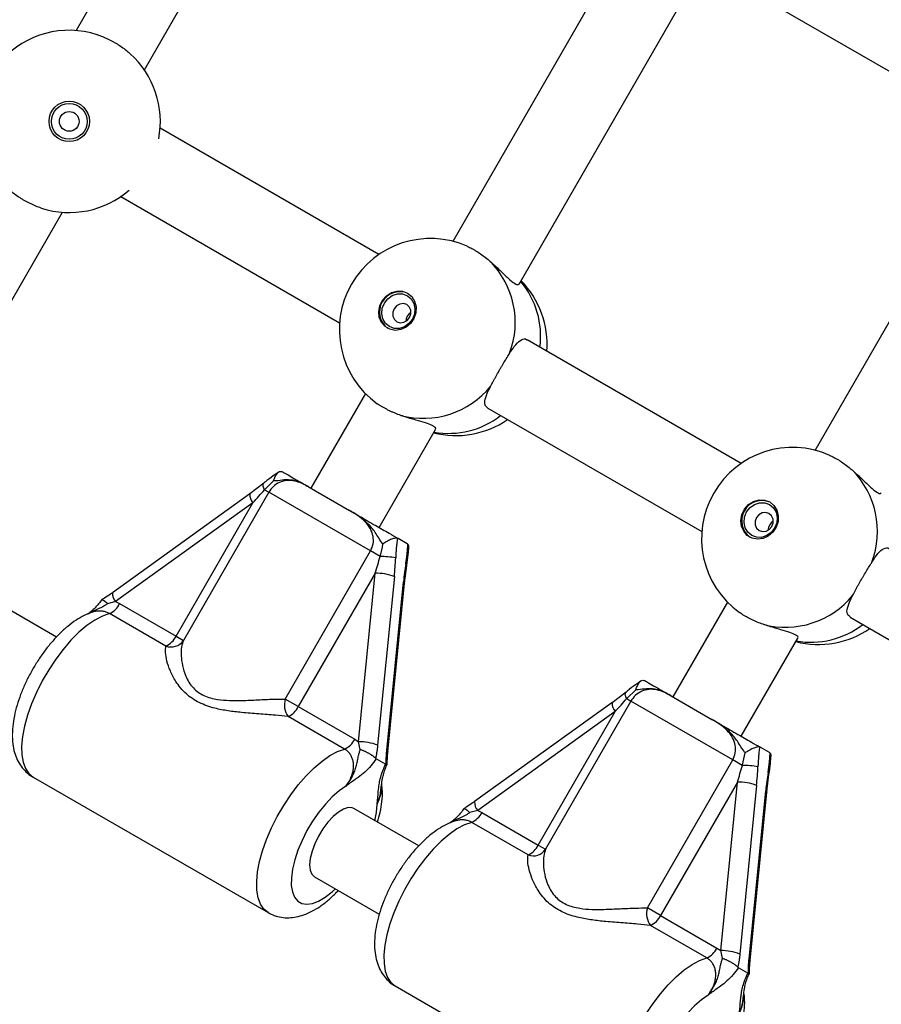
# Model space of a CAD drawing. Units: millimetres. Extents: x 0 to 8800, y 0 to 8900.
# Drawn here: x 4880 to 5055, y 5019 to 5219 of the extents above; entities that cross this region are included whole.
import ezdxf

# ---------------------------------------------------------------- set-up
doc = ezdxf.new("R2010")
doc.units = ezdxf.units.MM

msp = doc.modelspace()

# ---------------------------------------------------------------- linework, layer by layer
at = {"color": 7, "linetype": 'Continuous', "lineweight": 25, "ltscale": 50}
for p, q in [((4924.65, 5274.04), (4891.38, 5216.31)), ((4905.24, 5208.32), (4938.52, 5266.05)), ((5000.04, 5229.28), (4967.9, 5173.51)), ((5024.93, 5226.26), (5068.38, 5201.22)), ((4981.37, 5164.84), (5014.3, 5221.97)), ((4952.87, 5170.84), (4908.42, 5196.46)), ((5073.61, 5186.88), (5041.46, 5131.11)), ((4900.43, 5182.6), (4944.88, 5156.98)), ((4855.3, 5121.68), (4888.58, 5179.42)), ((5026.44, 5128.44), (4982.98, 5153.49)), ((4950.11, 5142.65), (4939.02, 5123.42)), ((4974.99, 5139.63), (5018.44, 5114.58)), ((4952.89, 5115.43), (4964.36, 5135.33)), ((4933.14, 5126.79), (4933.28, 5126.74)), ((4929.5, 5124.41), (4926.64, 5122.24)), ((4931.46, 5124.86), (4929.62, 5123.07)), ((4938.67, 5123.63), (4946.92, 5118.87)), ((4926.64, 5122.24), (4898.73, 5102.16)), ((4930.48, 5122.58), (4913.15, 5092.51)), ((4929.62, 5123.07), (4930.48, 5122.58)), ((4951.17, 5110.65), (4930.48, 5122.58)), ((4927.28, 5120.45), (4899.37, 5100.37)), ((4911.66, 5093.36), (4927.28, 5120.45)), ((4956.76, 5113.2), (4956.63, 5113.25)), ((4958.63, 5112.12), (4956.76, 5113.2)), ((4958.75, 5112.03), (4958.63, 5112.12)), ((4887.38, 5093.17), (4858.48, 5109.83)), ((4933.84, 5080.58), (4951.17, 5110.65)), ((4953.11, 5109.53), (4951.17, 5110.65)), ((4958.07, 5104.13), (4958.52, 5107.68)), ((4952.11, 5106.14), (4936.5, 5079.05)), ((4948.72, 5071.91), (4952.11, 5106.14)), ((4956, 5105.44), (4952.61, 5071.22)), ((4954.47, 5070.15), (4957.86, 5104.37)), ((4954.68, 5069.9), (4958.07, 5104.13)), ((4899.37, 5100.37), (4897.77, 5099.95)), ((4899.37, 5100.37), (4900.21, 5099.96)), ((4900.21, 5099.96), (4911.66, 5093.36)), ((5023.67, 5100.24), (5012.59, 5081.02)), ((4909.6, 5091.36), (4898.15, 5097.96)), ((5048.55, 5097.22), (5105.45, 5064.43)), ((4911.66, 5093.36), (4913.15, 5092.51)), ((5026.45, 5073.03), (5037.92, 5092.93)), ((5006.7, 5084.39), (5006.84, 5084.33)), ((5003.06, 5082.01), (5000.21, 5079.84)), ((5005.03, 5082.46), (5003.19, 5080.67)), ((5012.24, 5081.22), (5020.48, 5076.47)), ((4936.5, 5079.05), (4933.84, 5080.58)), ((5000.2, 5079.84), (4972.29, 5059.76)), ((5004.04, 5080.18), (4986.71, 5050.11)), ((5003.19, 5080.67), (5004.04, 5080.18)), ((5024.74, 5068.25), (5004.04, 5080.18)), ((4936.5, 5079.05), (4947.95, 5072.45)), ((5000.84, 5078.05), (4972.93, 5057.96)), ((4985.23, 5050.96), (5000.84, 5078.05)), ((4945.88, 5070.44), (4934.43, 5077.04)), ((4947.95, 5072.45), (4948.72, 5071.91)), ((4949.08, 5070.37), (4948.72, 5071.91)), ((5030.32, 5070.8), (5030.19, 5070.85)), ((5032.2, 5069.72), (5030.32, 5070.8)), ((5032.32, 5069.63), (5032.2, 5069.72)), ((4954.22, 5067.34), (4952.3, 5068.45)), ((4954.22, 5067.34), (4954.33, 5067.31)), ((5007.4, 5038.18), (5024.74, 5068.25)), ((5026.67, 5067.13), (5024.74, 5068.25)), ((5031.63, 5061.73), (5032.08, 5065.28)), ((4882.64, 5064.74), (4930.37, 5037.23)), ((5025.68, 5063.73), (5010.06, 5036.64)), ((5022.29, 5029.51), (5025.68, 5063.73)), ((4953.29, 5062.89), (4953.27, 5062.72)), ((5029.56, 5063.04), (5026.17, 5028.82)), ((5028.03, 5027.75), (5031.42, 5061.97)), ((5028.25, 5027.5), (5031.63, 5061.72)), ((4960.95, 5050.77), (4947.77, 5058.36)), ((4972.93, 5057.96), (4971.33, 5057.55)), ((4972.93, 5057.96), (4973.78, 5057.56)), ((4973.78, 5057.56), (4985.23, 5050.96)), ((4983.16, 5048.96), (4971.71, 5055.56)), ((4985.23, 5050.96), (4986.71, 5050.11)), ((4939.78, 5044.5), (4952.95, 5036.91)), ((5010.06, 5036.64), (5007.4, 5038.18)), ((5010.06, 5036.64), (5021.51, 5030.04)), ((5019.45, 5028.04), (5007.99, 5034.64)), ((5021.51, 5030.04), (5022.29, 5029.51)), ((5022.64, 5027.97), (5022.29, 5029.51)), ((5027.78, 5024.94), (5025.87, 5026.04)), ((5027.78, 5024.94), (5027.9, 5024.91)), ((4956.2, 5022.34), (5003.94, 4994.82)), ((5026.86, 5020.49), (5026.83, 5020.32))]:
    msp.add_line(p, q, dxfattribs=at)
at = {"color": 7, "linetype": 'Continuous', "lineweight": 25, "ltscale": 50, "flags": 128}
for points in [[(4958.67, 5163), (4959.53, 5162.3), (4960.12, 5161.34), (4960.41, 5160.22), (4960.36, 5159.02), (4959.98, 5157.87), (4959.3, 5156.85), (4958.38, 5156.07), (4957.31, 5155.59), (4956.17, 5155.44), (4955.08, 5155.66), (4954.12, 5156.21), (4953.39, 5157.05), (4952.94, 5158.1), (4952.82, 5159.27), (4953.04, 5160.46), (4953.58, 5161.56), (4954.38, 5162.47), (4955.39, 5163.11), (4956.51, 5163.42), (4957.63, 5163.39), (4958.67, 5163)], [(4958.64, 5162.48), (4959.43, 5161.82), (4959.96, 5160.91), (4960.19, 5159.86), (4960.09, 5158.75), (4959.67, 5157.69), (4958.97, 5156.8), (4958.06, 5156.16), (4957.03, 5155.82), (4955.98, 5155.83), (4955.01, 5156.19), (4954.22, 5156.85), (4953.69, 5157.75), (4953.46, 5158.81), (4953.56, 5159.92), (4953.98, 5160.97), (4954.68, 5161.86), (4955.59, 5162.51), (4956.62, 5162.84), (4957.67, 5162.83), (4958.64, 5162.48)], [(4958.52, 5160.66), (4957.85, 5160.88), (4957.12, 5160.79), (4956.46, 5160.43), (4955.96, 5159.83), (4955.69, 5159.1), (4955.71, 5158.34), (4956, 5157.67), (4956.52, 5157.2), (4957.2, 5156.98), (4957.92, 5157.07), (4958.59, 5157.43), (4959.09, 5158.03), (4959.35, 5158.76), (4959.33, 5159.52), (4959.04, 5160.19), (4958.52, 5160.66)], [(5032.23, 5120.6), (5033.09, 5119.89), (5033.69, 5118.94), (5033.97, 5117.81), (5033.92, 5116.62), (5033.54, 5115.47), (5032.86, 5114.45), (5031.94, 5113.67), (5030.87, 5113.18), (5029.73, 5113.04), (5028.64, 5113.26), (5027.68, 5113.81), (5026.95, 5114.65), (5026.5, 5115.7), (5026.38, 5116.87), (5026.6, 5118.06), (5027.14, 5119.16), (5027.95, 5120.07), (5028.95, 5120.71), (5030.07, 5121.02), (5031.2, 5120.99), (5032.23, 5120.6)], [(5032.2, 5120.08), (5032.99, 5119.42), (5033.52, 5118.51), (5033.75, 5117.45), (5033.65, 5116.34), (5033.23, 5115.29), (5032.53, 5114.4), (5031.62, 5113.76), (5030.59, 5113.42), (5029.54, 5113.43), (5028.57, 5113.78), (5027.78, 5114.44), (5027.25, 5115.35), (5027.02, 5116.41), (5027.12, 5117.52), (5027.55, 5118.57), (5028.24, 5119.46), (5029.15, 5120.1), (5030.18, 5120.44), (5031.23, 5120.43), (5032.2, 5120.08)], [(5032.08, 5118.26), (5031.41, 5118.47), (5030.68, 5118.39), (5030.02, 5118.02), (5029.52, 5117.43), (5029.26, 5116.7), (5029.27, 5115.94), (5029.56, 5115.27), (5030.09, 5114.8), (5030.76, 5114.58), (5031.48, 5114.66), (5032.15, 5115.03), (5032.65, 5115.63), (5032.91, 5116.36), (5032.9, 5117.12), (5032.61, 5117.78), (5032.08, 5118.26)], [(4947.77, 5058.36), (4947.42, 5058.51), (4946.61, 5058.55), (4945.66, 5058.25), (4944.63, 5057.64), (4943.55, 5056.74), (4942.49, 5055.59), (4941.49, 5054.24), (4940.59, 5052.77), (4939.84, 5051.23), (4939.28, 5049.7), (4938.92, 5048.25), (4938.79, 5046.95), (4938.9, 5045.86), (4939.23, 5045.03), (4939.78, 5044.5), (4939.78, 5044.5)]]:
    msp.add_lwpolyline(points, dxfattribs=at)
at = {"color": 1, "linetype": 'Continuous', "lineweight": 25, "ltscale": 50, "flags": 128}
for points in [[(4929.62, 5123.07), (4929.48, 5123.41), (4929.39, 5123.72), (4929.35, 5123.98), (4929.37, 5124.2), (4929.43, 5124.35), (4929.49, 5124.4)], [(4957.86, 5104.37), (4958.02, 5104.25), (4958.07, 5104.13), (4958.07, 5104.13)], [(4898.15, 5097.96), (4896.7, 5097.44), (4895.16, 5096.63), (4893.57, 5095.52), (4891.95, 5094.14), (4890.33, 5092.52), (4888.75, 5090.68), (4887.23, 5088.67), (4885.8, 5086.51), (4884.49, 5084.26), (4883.33, 5081.95), (4882.33, 5079.63), (4881.51, 5077.33), (4880.9, 5075.11), (4880.49, 5073), (4880.31, 5071.05), (4880.34, 5069.29), (4880.6, 5067.75), (4881.08, 5066.46), (4881.76, 5065.45), (4882.64, 5064.74)], [(5003.19, 5080.67), (5003.04, 5081.01), (5002.95, 5081.32), (5002.91, 5081.58), (5002.93, 5081.79), (5003, 5081.95), (5003.05, 5082)], [(4930.38, 5037.22), (4930.37, 5037.23), (4929.5, 5037.94), (4928.81, 5038.95), (4928.34, 5040.23), (4928.08, 5041.77), (4928.05, 5043.53), (4928.23, 5045.48), (4928.64, 5047.59), (4929.25, 5049.81), (4930.07, 5052.11), (4931.07, 5054.43), (4932.23, 5056.75), (4933.54, 5059), (4934.97, 5061.15), (4936.49, 5063.16), (4938.07, 5065), (4939.69, 5066.62), (4941.31, 5068), (4942.9, 5069.11), (4944.43, 5069.93), (4945.88, 5070.44)], [(4954.47, 5070.15), (4954.63, 5070.03), (4954.68, 5069.91), (4954.68, 5069.9)], [(4946.17, 5062.89), (4944.8, 5061.95), (4943.4, 5060.73), (4942.01, 5059.28), (4940.67, 5057.62), (4939.41, 5055.81), (4938.26, 5053.88), (4937.25, 5051.89), (4936.41, 5049.89), (4935.76, 5047.92), (4935.32, 5046.05), (4935.09, 5044.32), (4935.08, 5042.77), (4935.31, 5041.44), (4935.74, 5040.37), (4936.39, 5039.58), (4937.22, 5039.1), (4938.23, 5038.94), (4939.37, 5039.09), (4940.63, 5039.57), (4941.97, 5040.35), (4943.36, 5041.42), (4944.05, 5042.04)], [(5031.42, 5061.97), (5031.58, 5061.85), (5031.63, 5061.73), (5031.63, 5061.72)], [(4952.04, 5055.9), (4952.36, 5057.59), (4952.49, 5059.25)], [(4971.71, 5055.56), (4970.26, 5055.04), (4968.72, 5054.22), (4967.13, 5053.11), (4965.51, 5051.74), (4963.9, 5050.11), (4962.31, 5048.28), (4960.79, 5046.27), (4959.37, 5044.11), (4958.06, 5041.86), (4956.89, 5039.55), (4955.89, 5037.22), (4955.08, 5034.93), (4954.46, 5032.71), (4954.06, 5030.6), (4953.87, 5028.65), (4953.91, 5026.88), (4954.16, 5025.34), (4954.64, 5024.06), (4955.32, 5023.05), (4956.2, 5022.34)], [(5003.95, 4994.82), (5003.94, 4994.82), (5003.06, 4995.54), (5002.38, 4996.54), (5001.9, 4997.83), (5001.64, 4999.37), (5001.61, 5001.13), (5001.79, 5003.08), (5002.2, 5005.19), (5002.81, 5007.41), (5003.63, 5009.71), (5004.63, 5012.03), (5005.79, 5014.34), (5007.1, 5016.6), (5008.53, 5018.75), (5010.05, 5020.76), (5011.63, 5022.6), (5013.25, 5024.22), (5014.87, 5025.6), (5016.46, 5026.71), (5018, 5027.53), (5019.45, 5028.04)], [(5028.03, 5027.75), (5028.2, 5027.63), (5028.25, 5027.51), (5028.25, 5027.5)], [(5019.73, 5020.49), (5018.36, 5019.54), (5016.96, 5018.33), (5015.58, 5016.88), (5014.23, 5015.22), (5012.97, 5013.41), (5011.82, 5011.48), (5010.81, 5009.49), (5009.97, 5007.48), (5009.32, 5005.52), (5008.88, 5003.65), (5008.65, 5001.92), (5008.65, 5000.36), (5008.87, 4999.04), (5009.31, 4997.97), (5009.95, 4997.18), (5010.79, 4996.7), (5011.79, 4996.53), (5012.93, 4996.69), (5014.19, 4997.17), (5015.53, 4997.95), (5016.92, 4999.01), (5017.61, 4999.64)]]:
    msp.add_lwpolyline(points, dxfattribs=at)
at = {"color": 7, "linetype": 'Continuous', "lineweight": 25, "ltscale": 2500}
for radius in [4.1, 3.63, 2]:
    msp.add_circle((4889.98, 5197.86), radius, dxfattribs=at)
for centre, radius, start, end in [((4889.98, 5197.86), 18.5, 72.1247, 137.9561), ((4889.98, 5197.86), 18.5, 349.0698, 47.9561), ((4889.98, 5197.86), 18.5, 252.1247, 311.011), ((4963.33, 5155.58), 18.5, 65.8692, 234.3241), ((4962.86, 5157.02), 17.69, 339.3503, 44.912), ((4968.53, 5152.58), 18.5, 355.6624, 44.371), ((4957.1, 5159.17), 4.12, 66.0855, 233.9953), ((4960.49, 5157.22), 2.17, 120.6612, 179.4196), ((4961.86, 5155.27), 17.69, 255.1688, 320.7305), ((4968.53, 5152.58), 18.5, 255.7098, 304.4184), ((5036.89, 5113.18), 18.5, 65.8692, 234.3241), ((5036.43, 5114.61), 17.69, 339.3503, 44.912), ((5030.66, 5116.77), 4.12, 66.0855, 233.9953), ((5034.05, 5114.82), 2.17, 120.6612, 179.4196), ((4952.63, 5085.74), 23.8, 81.1944, 88.8477), ((4952.28, 5095.83), 10.31, 68.8804, 90.9542), ((5035.42, 5112.86), 17.69, 255.1688, 320.7305), ((4896.46, 5101.77), 4.17, 293.912, 334.3059), ((4907.91, 5095.17), 4.17, 293.912, 334.3059), ((5042.1, 5110.18), 18.5, 255.7098, 304.4184), ((4910.67, 5094.09), 2.93, 248.482, 327.4225), ((4937.68, 5079.4), 4.01, 162.9687, 216.0425), ((4932.74, 5080.85), 4.17, 293.912, 334.3059), ((4944.19, 5074.25), 4.17, 293.912, 334.3059), ((4948.9, 5061.61), 10.31, 68.8804, 90.9542), ((5026.2, 5043.33), 23.8, 81.1944, 88.8477), ((5025.85, 5053.43), 10.31, 68.8804, 90.9542), ((4970.02, 5059.37), 4.17, 293.912, 334.3059), ((4981.47, 5052.77), 4.17, 293.912, 334.3059), ((4984.24, 5051.68), 2.93, 248.482, 327.4225), ((5011.24, 5037), 4.01, 162.9687, 216.0425), ((5006.31, 5038.45), 4.17, 293.912, 334.3059), ((5017.76, 5031.85), 4.17, 293.912, 334.3059), ((5022.46, 5019.21), 10.31, 68.8804, 90.9542)]:
    msp.add_arc(centre, radius, start, end, dxfattribs=at)
at = {"color": 1, "linetype": 'Continuous', "lineweight": 25, "ltscale": 2500}
for centre, radius, start, end in [((4968.26, 5154.21), 17.46, 352.7081, 39.796), ((4967.05, 5151.77), 17.24, 259.9577, 307.6998), ((4929.09, 5122.1), 2.45, 176.6825, 222.4075), ((4958.04, 5107.69), 0.484, 359.3914, 53.6449), ((4901.18, 5102.02), 2.45, 176.7463, 222.3786), ((5040.61, 5109.36), 17.24, 259.9577, 307.6998), ((5002.65, 5079.7), 2.45, 176.6825, 222.4075), ((5031.6, 5065.29), 0.484, 359.3914, 53.6449), ((4974.74, 5059.62), 2.45, 176.7463, 222.3786)]:
    msp.add_arc(centre, radius, start, end, dxfattribs=at)
at = {"color": 7, "linetype": 'Continuous', "lineweight": 25, "ltscale": 2500}
for centre, major_axis, ratio, start_param, end_param in [((4926.16, 5121.09), (8.36, 9.03), 0.102005, 4.735674, 5.026548), ((4951, 5106.78), (3.62, 11.76), 0.102005, 4.689104, 4.979977), ((4953.77, 5106.73), (1.11, 13.16), 0.176999, 4.629484, 4.920358), ((4960.09, 5103.09), (1.11, 13.16), 0.176999, 1.197018, 1.487892), ((4999.73, 5078.69), (8.36, 9.03), 0.102005, 4.735674, 5.026548), ((5024.56, 5064.38), (3.62, 11.76), 0.102005, 4.689104, 4.979977), ((5027.33, 5064.33), (1.11, 13.16), 0.176999, 4.629484, 4.920358), ((5033.65, 5060.69), (1.11, 13.16), 0.176999, 1.197018, 1.487892)]:
    msp.add_ellipse(centre, major_axis=major_axis, ratio=ratio, start_param=start_param, end_param=end_param, dxfattribs=at)
at = {"color": 7, "linetype": 'Continuous', "lineweight": 25, "ltscale": 50}
for points, knots in [([(4895.66, 5215.47), (4896.01, 5215.35), (4896.55, 5215.16), (4897.3, 5214.84), (4898.06, 5214.49), (4898.82, 5214.09), (4899.55, 5213.66), (4900.27, 5213.22), (4901.13, 5212.63), (4901.87, 5212.04), (4902.26, 5211.7), (4902.37, 5211.6)], [0, 0, 0, 0, 0.155167, 0.234729, 0.314877, 0.470103, 0.549806, 0.630114, 0.783247, 0.940712, 1, 1, 1, 1]), ([(4884.3, 5180.26), (4883.94, 5180.38), (4883.4, 5180.57), (4882.65, 5180.89), (4881.89, 5181.24), (4881.14, 5181.63), (4880.4, 5182.06), (4879.68, 5182.51), (4878.83, 5183.1), (4878.08, 5183.69), (4877.69, 5184.03), (4877.59, 5184.13)], [0, 0, 0, 0, 0.155167, 0.234729, 0.314877, 0.470103, 0.549806, 0.630114, 0.783247, 0.940712, 1, 1, 1, 1]), ([(4970.89, 5172.46), (4970.94, 5172.44), (4971.29, 5172.29), (4971.83, 5172.01), (4972.5, 5171.62), (4973.18, 5171.19), (4974.03, 5170.61), (4974.82, 5169.99), (4975.27, 5169.61), (4975.39, 5169.51)], [0, 0, 0, 0, 0.0356352, 0.2541287, 0.3663166, 0.4793559, 0.6949024, 0.9165476, 1, 1, 1, 1]), ([(4975.39, 5169.51), (4976.08, 5168.89), (4977.46, 5167.64), (4979.17, 5165.94), (4980.45, 5164.9), (4981.19, 5164.6), (4981.27, 5164.83), (4981.3, 5164.91)], [0, 0, 0, 0, 0.2297946, 0.4595521, 0.6857818, 0.8914158, 1, 1, 1, 1]), ([(4979.42, 5150.78), (4979.84, 5151.41), (4980.68, 5152.69), (4981.79, 5153.61), (4982.59, 5153.84), (4982.94, 5153.48), (4982.97, 5153.45)], [0, 0, 0, 0, 0.324759, 0.649466, 0.969187, 1, 1, 1, 1]), ([(4975.55, 5144.07), (4975.72, 5144.4), (4975.99, 5144.89), (4976.37, 5145.61), (4976.77, 5146.33), (4977.19, 5147.08), (4977.62, 5147.82), (4978.05, 5148.55), (4978.58, 5149.43), (4979.07, 5150.23), (4979.35, 5150.66), (4979.42, 5150.78)], [0, 0, 0, 0, 0.155167, 0.234729, 0.314877, 0.470103, 0.549806, 0.630114, 0.783247, 0.940712, 1, 1, 1, 1]), ([(4975.02, 5139.65), (4974.79, 5139.84), (4974.29, 5140.24), (4974.39, 5141.44), (4974.89, 5142.77), (4975.39, 5143.75), (4975.55, 5144.07)], [0, 0, 0, 0, 0.259417, 0.543895, 0.852068, 1, 1, 1, 1]), ([(4957.33, 5138.16), (4956.93, 5138.31), (4956.33, 5138.53), (4955.56, 5138.86), (4954.8, 5139.22), (4954.08, 5139.59), (4953.42, 5139.98), (4952.94, 5140.27), (4952.67, 5140.47), (4952.54, 5140.56)], [0, 0, 0, 0, 0.219578, 0.332168, 0.445585, 0.665248, 0.778036, 0.89168, 1, 1, 1, 1]), ([(4964.29, 5135.36), (4964.33, 5135.38), (4964.56, 5135.5), (4964.09, 5135.96), (4962.85, 5136.5), (4960.91, 5137.07), (4958.97, 5137.61), (4957.73, 5138.03), (4957.33, 5138.16)], [0, 0, 0, 0, 0.04357, 0.269744, 0.475328, 0.676869, 0.895196, 1, 1, 1, 1]), ([(5044.45, 5130.06), (5044.5, 5130.04), (5044.85, 5129.89), (5045.39, 5129.6), (5046.06, 5129.22), (5046.74, 5128.79), (5047.59, 5128.2), (5048.39, 5127.59), (5048.83, 5127.21), (5048.96, 5127.11)], [0, 0, 0, 0, 0.0356352, 0.2541287, 0.3663166, 0.4793559, 0.6949024, 0.9165476, 1, 1, 1, 1]), ([(4932.56, 5126.67), (4932.31, 5126.51), (4931.46, 5125.96), (4930.45, 5125.18), (4929.7, 5124.58), (4929.49, 5124.4)], [0, 0, 0, 0, 0.227335, 0.776351, 1, 1, 1, 1]), ([(4931.46, 5124.86), (4931.46, 5124.87), (4931.56, 5125.19), (4931.81, 5125.79), (4932.23, 5126.44), (4932.68, 5126.83), (4932.99, 5126.81), (4933.14, 5126.79)], [0, 0, 0, 0, 0.003145, 0.273157, 0.531842, 0.765451, 1, 1, 1, 1]), ([(4933.28, 5126.74), (4933.39, 5126.67), (4934.08, 5126.27), (4935.14, 5125.66), (4936.12, 5125.1), (4936.9, 5124.65), (4937.56, 5124.27), (4938.16, 5123.92), (4938.42, 5123.77), (4938.62, 5123.66), (4938.67, 5123.63), (4938.67, 5123.63)], [0, 0, 0, 0, 0.040276, 0.241489, 0.435123, 0.630051, 0.85945, 0.902802, 0.974281, 0.997389, 1, 1, 1, 1]), ([(5048.96, 5127.11), (5049.65, 5126.48), (5051.02, 5125.24), (5052.73, 5123.54), (5054.01, 5122.5), (5054.75, 5122.2), (5054.84, 5122.43), (5054.86, 5122.51)], [0, 0, 0, 0, 0.229795, 0.459552, 0.685782, 0.891416, 1, 1, 1, 1]), ([(4938.67, 5123.63), (4938.62, 5123.66), (4938.13, 5123.94), (4937.2, 5124.42), (4935.76, 5124.92), (4934.21, 5125.04), (4932.69, 5124.65), (4931.37, 5123.84), (4930.77, 5122.99), (4930.48, 5122.58)], [0, 0, 0, 0, 0.02316, 0.195866, 0.370742, 0.554721, 0.711274, 0.857062, 1, 1, 1, 1]), ([(4938.67, 5123.63), (4938.67, 5123.63), (4938.64, 5123.64), (4938.55, 5123.7), (4938.28, 5123.85), (4937.23, 5124.42), (4935.69, 5125.05), (4933.62, 5125.14), (4932.36, 5124.89), (4931.62, 5124.87), (4931.46, 5124.86)], [0, 0, 0, 0, 0.003292, 0.0103, 0.043618, 0.120682, 0.485118, 0.708657, 0.936534, 1, 1, 1, 1]), ([(4951.17, 5110.65), (4951.38, 5111.12), (4951.8, 5112.06), (4951.75, 5113.66), (4951.18, 5115.26), (4950.05, 5116.69), (4948.56, 5117.89), (4947.47, 5118.54), (4946.92, 5118.87)], [0, 0, 0, 0, 0.142943, 0.288736, 0.445293, 0.629278, 0.812745, 1, 1, 1, 1]), ([(4953.67, 5112.06), (4953.64, 5112.11), (4953.07, 5112.86), (4952.24, 5114.33), (4950.59, 5116.39), (4948.89, 5117.68), (4947.6, 5118.48), (4947.12, 5118.76), (4946.97, 5118.84), (4946.93, 5118.87), (4946.92, 5118.87)], [0, 0, 0, 0, 0.016164, 0.288687, 0.514725, 0.82388, 0.944355, 0.985565, 0.996708, 1, 1, 1, 1]), ([(4946.92, 5118.87), (4946.93, 5118.87), (4947.08, 5118.78), (4947.55, 5118.51), (4948.77, 5117.81), (4950.38, 5116.87), (4952.53, 5115.64), (4954.66, 5114.41), (4956.15, 5113.55), (4956.76, 5113.2)], [0, 0, 0, 0, 0.002613, 0.045346, 0.140614, 0.370138, 0.541331, 0.815228, 1, 1, 1, 1]), ([(4956.63, 5113.25), (4956.48, 5113.26), (4956.18, 5113.29), (4955.44, 5113.06), (4954.6, 5112.65), (4953.98, 5112.27), (4953.67, 5112.07), (4953.67, 5112.06)], [0, 0, 0, 0, 0.234549, 0.468158, 0.726843, 0.996855, 1, 1, 1, 1]), ([(4956.63, 5113.25), (4956.61, 5113.08), (4956.56, 5112.73), (4956.5, 5112.25), (4956.44, 5111.71), (4956.39, 5111.23), (4956.36, 5110.74), (4956.33, 5110.37), (4956.31, 5109.88), (4956.29, 5109.5), (4956.28, 5109.26)], [0, 0, 0, 0, 0.135923, 0.271971, 0.362342, 0.543453, 0.63449, 0.725589, 0.817008, 1, 1, 1, 1]), ([(4953.11, 5109.53), (4953.12, 5109.57), (4953.38, 5110.4), (4953.53, 5111.25), (4953.67, 5112.06)], [0, 0, 0, 0, 0.044012, 1, 1, 1, 1]), ([(4958.32, 5108.08), (4958.33, 5108.11), (4958.37, 5108.37), (4958.42, 5108.74), (4958.49, 5109.19), (4958.53, 5109.53), (4958.58, 5109.88), (4958.61, 5110.22), (4958.65, 5110.58), (4958.69, 5110.99), (4958.72, 5111.48), (4958.74, 5111.85), (4958.75, 5112.03)], [0, 0, 0, 0, 0.026463, 0.201176, 0.288583, 0.376025, 0.463852, 0.551746, 0.639853, 0.728034, 0.86394, 1, 1, 1, 1]), ([(4958.52, 5107.67), (4958.52, 5107.67), (4958.63, 5108.41), (4958.82, 5109.66), (4958.91, 5110.95), (4958.94, 5111.46)], [0, 0, 0, 0, 0.004367, 0.602106, 1, 1, 1, 1]), ([(4958.93, 5111.46), (4958.94, 5111.52), (4958.99, 5111.76), (4958.86, 5111.91), (4958.75, 5112.03)], [0, 0, 0, 0, 0.221184, 1, 1, 1, 1]), ([(5052.98, 5108.38), (5053.4, 5109.01), (5054.25, 5110.28), (5055.36, 5111.21), (5056.15, 5111.44), (5056.51, 5111.08), (5056.54, 5111.05)], [0, 0, 0, 0, 0.324759, 0.649466, 0.969187, 1, 1, 1, 1]), ([(5049.11, 5101.66), (5049.29, 5101.99), (5049.55, 5102.49), (5049.93, 5103.21), (5050.33, 5103.93), (5050.75, 5104.67), (5051.18, 5105.41), (5051.61, 5106.14), (5052.14, 5107.03), (5052.63, 5107.83), (5052.91, 5108.26), (5052.98, 5108.38)], [0, 0, 0, 0, 0.155167, 0.234729, 0.314877, 0.470103, 0.549806, 0.630114, 0.783247, 0.940712, 1, 1, 1, 1]), ([(4898.72, 5102.16), (4898.61, 5102.07), (4898.1, 5101.71), (4897.37, 5101.25), (4896.77, 5100.89), (4896.6, 5100.79)], [0, 0, 0, 0, 0.17609, 0.757544, 1, 1, 1, 1]), ([(5048.59, 5097.25), (5048.35, 5097.44), (5047.85, 5097.84), (5047.95, 5099.04), (5048.46, 5100.37), (5048.95, 5101.35), (5049.11, 5101.66)], [0, 0, 0, 0, 0.259417, 0.543895, 0.852068, 1, 1, 1, 1]), ([(4896.58, 5100.79), (4896.48, 5100.64), (4896.17, 5100.16), (4895.57, 5099.45), (4894.81, 5098.68), (4894.2, 5098.17), (4893.79, 5097.88), (4893.68, 5097.8)], [0, 0, 0, 0, 0.104869, 0.344521, 0.596249, 0.886292, 1, 1, 1, 1]), ([(4896.6, 5100.78), (4896.6, 5100.79), (4896.61, 5100.79), (4896.63, 5100.79), (4896.68, 5100.78), (4896.74, 5100.75), (4896.81, 5100.71), (4896.9, 5100.66), (4897, 5100.59), (4897.11, 5100.5), (4897.24, 5100.41), (4897.37, 5100.3), (4897.52, 5100.17), (4897.65, 5100.06), (4897.73, 5099.98), (4897.77, 5099.95), (4897.77, 5099.95)], [0, 0, 0, 0, 0.014114, 0.096271, 0.18018, 0.264685, 0.347228, 0.430318, 0.515101, 0.600454, 0.685863, 0.771829, 0.859525, 0.947805, 0.994358, 1, 1, 1, 1]), ([(4894.71, 5098.21), (4894.7, 5098.21), (4894.12, 5098.06), (4893, 5097.55), (4891.33, 5096.62), (4889.65, 5095.37), (4888, 5093.88), (4886.43, 5092.19), (4884.95, 5090.35), (4883.59, 5088.38), (4882.35, 5086.33), (4881.24, 5084.2), (4880.29, 5082.04), (4879.51, 5079.85), (4878.91, 5077.67), (4878.52, 5075.5), (4878.37, 5073.42), (4878.47, 5071.5), (4878.81, 5069.79), (4879.38, 5068.27), (4880.16, 5066.93), (4881.19, 5065.78), (4882.04, 5065.04), (4882.59, 5064.78), (4882.64, 5064.76)], [0, 0, 0, 0, 0.0008349, 0.0484511, 0.0991345, 0.1526731, 0.2064749, 0.2593872, 0.3114313, 0.3628811, 0.4140275, 0.4651417, 0.5164322, 0.5681601, 0.6206649, 0.6743623, 0.7297051, 0.7808385, 0.8283036, 0.8719713, 0.9129581, 0.9523492, 0.9952317, 1, 1, 1, 1]), ([(5030.89, 5095.76), (5030.49, 5095.91), (5029.9, 5096.13), (5029.12, 5096.46), (5028.36, 5096.81), (5027.64, 5097.19), (5026.98, 5097.57), (5026.5, 5097.87), (5026.24, 5098.07), (5026.11, 5098.16)], [0, 0, 0, 0, 0.219578, 0.332168, 0.445585, 0.665248, 0.778036, 0.89168, 1, 1, 1, 1]), ([(5037.85, 5092.95), (5037.89, 5092.97), (5038.12, 5093.1), (5037.66, 5093.55), (5036.41, 5094.1), (5034.47, 5094.67), (5032.53, 5095.21), (5031.29, 5095.63), (5030.89, 5095.76)], [0, 0, 0, 0, 0.04357, 0.269744, 0.475328, 0.676869, 0.895196, 1, 1, 1, 1]), ([(4934.43, 5077.04), (4933.58, 5077.14), (4931.69, 5077.34), (4928.47, 5077.56), (4925.23, 5077.82), (4922.24, 5078.16), (4919.29, 5078.72), (4916.28, 5079.75), (4913.49, 5081.65), (4911.63, 5083.99), (4910.44, 5086.31), (4909.78, 5088.32), (4909.46, 5090.1), (4909.55, 5090.94), (4909.6, 5091.36)], [0, 0, 0, 0, 0.072899, 0.161218, 0.249622, 0.318922, 0.388131, 0.477673, 0.567895, 0.672125, 0.755468, 0.838851, 0.919496, 1, 1, 1, 1]), ([(4913.15, 5092.51), (4913.01, 5092.08), (4912.73, 5091.22), (4912.67, 5089.41), (4912.91, 5087.4), (4913.46, 5085.54), (4914.24, 5083.99), (4915.33, 5082.55), (4917.23, 5081.16), (4919.92, 5080.47), (4922.55, 5080.27), (4925.3, 5080.29), (4928.29, 5080.43), (4931.28, 5080.58), (4933.04, 5080.58), (4933.84, 5080.58)], [0, 0, 0, 0, 0.084303, 0.168742, 0.253198, 0.337552, 0.387626, 0.437588, 0.520576, 0.604096, 0.672256, 0.740591, 0.831956, 0.923263, 1, 1, 1, 1]), ([(5006.12, 5084.27), (5005.87, 5084.11), (5005.03, 5083.55), (5004.01, 5082.78), (5003.26, 5082.18), (5003.05, 5082)], [0, 0, 0, 0, 0.227335, 0.776351, 1, 1, 1, 1]), ([(5005.03, 5082.46), (5005.03, 5082.46), (5005.13, 5082.79), (5005.37, 5083.39), (5005.8, 5084.03), (5006.25, 5084.43), (5006.55, 5084.4), (5006.7, 5084.39)], [0, 0, 0, 0, 0.003145, 0.273157, 0.531842, 0.765451, 1, 1, 1, 1]), ([(5006.84, 5084.33), (5006.96, 5084.27), (5007.64, 5083.87), (5008.7, 5083.26), (5009.68, 5082.7), (5010.46, 5082.25), (5011.12, 5081.86), (5011.72, 5081.52), (5011.98, 5081.37), (5012.18, 5081.26), (5012.23, 5081.23), (5012.24, 5081.22)], [0, 0, 0, 0, 0.040276, 0.241489, 0.435123, 0.630051, 0.85945, 0.902802, 0.974281, 0.997389, 1, 1, 1, 1]), ([(5012.24, 5081.22), (5012.18, 5081.26), (5011.69, 5081.53), (5010.76, 5082.02), (5009.32, 5082.51), (5007.77, 5082.64), (5006.25, 5082.25), (5004.93, 5081.43), (5004.34, 5080.59), (5004.04, 5080.18)], [0, 0, 0, 0, 0.02316, 0.195866, 0.370742, 0.554721, 0.711274, 0.857062, 1, 1, 1, 1]), ([(5012.24, 5081.22), (5012.23, 5081.23), (5012.21, 5081.24), (5012.11, 5081.3), (5011.85, 5081.44), (5010.79, 5082.02), (5009.25, 5082.65), (5007.18, 5082.74), (5005.93, 5082.48), (5005.19, 5082.47), (5005.03, 5082.46)], [0, 0, 0, 0, 0.003292, 0.0103, 0.043618, 0.120682, 0.485118, 0.708657, 0.936534, 1, 1, 1, 1]), ([(5024.74, 5068.25), (5024.94, 5068.71), (5025.36, 5069.66), (5025.32, 5071.26), (5024.74, 5072.86), (5023.61, 5074.29), (5022.13, 5075.49), (5021.03, 5076.14), (5020.48, 5076.47)], [0, 0, 0, 0, 0.142943, 0.288736, 0.445293, 0.629278, 0.812745, 1, 1, 1, 1]), ([(5027.23, 5069.66), (5027.2, 5069.7), (5026.64, 5070.45), (5025.81, 5071.93), (5024.15, 5073.99), (5022.45, 5075.28), (5021.16, 5076.07), (5020.68, 5076.35), (5020.53, 5076.44), (5020.49, 5076.47), (5020.48, 5076.47)], [0, 0, 0, 0, 0.0161641, 0.2886866, 0.5147251, 0.8238796, 0.9443547, 0.9855652, 0.9967084, 1, 1, 1, 1]), ([(5020.48, 5076.47), (5020.49, 5076.47), (5020.64, 5076.38), (5021.11, 5076.11), (5022.33, 5075.4), (5023.95, 5074.47), (5026.09, 5073.24), (5028.22, 5072.01), (5029.72, 5071.15), (5030.32, 5070.8)], [0, 0, 0, 0, 0.0026125, 0.0453456, 0.1406137, 0.370138, 0.5413312, 0.8152282, 1, 1, 1, 1]), ([(4952.61, 5071.22), (4952.59, 5070.99), (4952.54, 5070.53), (4952.44, 5069.86), (4952.34, 5069.3), (4952.26, 5068.87), (4952.22, 5068.65), (4952.2, 5068.54)], [0, 0, 0, 0, 0.2476923, 0.4969169, 0.7479711, 0.8739339, 1, 1, 1, 1]), ([(4946.17, 5062.89), (4946.18, 5062.91), (4946.41, 5063.23), (4946.83, 5063.88), (4947.29, 5064.82), (4947.59, 5065.75), (4947.73, 5066.61), (4947.73, 5067.44), (4947.6, 5068.2), (4947.34, 5068.9), (4946.97, 5069.51), (4946.48, 5070.05), (4946.09, 5070.31), (4945.88, 5070.44)], [0, 0, 0, 0, 0.007294, 0.13193, 0.258334, 0.361469, 0.466743, 0.55817, 0.65194, 0.738303, 0.827263, 0.912212, 1, 1, 1, 1]), ([(4946.17, 5062.89), (4946.17, 5062.9), (4946.29, 5063.05), (4946.53, 5063.36), (4946.85, 5063.82), (4947.15, 5064.3), (4947.5, 5064.93), (4947.8, 5065.58), (4948.05, 5066.22), (4948.2, 5066.71), (4948.33, 5067.2), (4948.44, 5067.68), (4948.57, 5068.31), (4948.71, 5069), (4948.87, 5069.64), (4948.99, 5070.06), (4949.05, 5070.27), (4949.08, 5070.37)], [0, 0, 0, 0, 0.00223, 0.06814, 0.13416, 0.20058, 0.267171, 0.393211, 0.456907, 0.520789, 0.58386, 0.647312, 0.710823, 0.837059, 0.92314, 0.961504, 1, 1, 1, 1]), ([(4949.08, 5070.37), (4949.09, 5070.37), (4949.13, 5070.36), (4949.26, 5070.31), (4949.45, 5070.24), (4949.69, 5070.14), (4949.93, 5070.03), (4950.16, 5069.93), (4950.38, 5069.81), (4950.6, 5069.7), (4950.82, 5069.58), (4951.02, 5069.47), (4951.21, 5069.35), (4951.39, 5069.23), (4951.57, 5069.11), (4951.72, 5068.99), (4951.87, 5068.87), (4951.99, 5068.76), (4952.11, 5068.65), (4952.17, 5068.58), (4952.2, 5068.54)], [0, 0, 0, 0, 0.004031, 0.037025, 0.098057, 0.159473, 0.222112, 0.285179, 0.344167, 0.403527, 0.46408, 0.525054, 0.583386, 0.642108, 0.702073, 0.762473, 0.820796, 0.879525, 0.93954, 1, 1, 1, 1]), ([(4954.33, 5067.31), (4954.34, 5067.55), (4954.34, 5068.02), (4954.37, 5068.73), (4954.4, 5069.33), (4954.44, 5069.8), (4954.46, 5070.03), (4954.47, 5070.15)], [0, 0, 0, 0, 0.248468, 0.497619, 0.748142, 0.873908, 1, 1, 1, 1]), ([(4954.57, 5067.37), (4954.57, 5067.47), (4954.57, 5068.07), (4954.6, 5068.93), (4954.67, 5069.66), (4954.69, 5069.9)], [0, 0, 0, 0, 0.117318, 0.708245, 1, 1, 1, 1]), ([(5026.67, 5067.13), (5026.69, 5067.17), (5026.94, 5068), (5027.09, 5068.85), (5027.23, 5069.66)], [0, 0, 0, 0, 0.044012, 1, 1, 1, 1]), ([(5030.19, 5070.85), (5030.04, 5070.86), (5029.74, 5070.88), (5029.01, 5070.66), (5028.16, 5070.25), (5027.55, 5069.87), (5027.23, 5069.66), (5027.23, 5069.66)], [0, 0, 0, 0, 0.234549, 0.468158, 0.726843, 0.996855, 1, 1, 1, 1]), ([(5030.19, 5070.85), (5030.17, 5070.68), (5030.12, 5070.32), (5030.06, 5069.85), (5030, 5069.31), (5029.96, 5068.83), (5029.92, 5068.34), (5029.9, 5067.97), (5029.87, 5067.47), (5029.85, 5067.1), (5029.84, 5066.85)], [0, 0, 0, 0, 0.135923, 0.271971, 0.362342, 0.543453, 0.63449, 0.725589, 0.817008, 1, 1, 1, 1]), ([(5031.88, 5065.67), (5031.89, 5065.71), (5031.93, 5065.97), (5031.99, 5066.34), (5032.05, 5066.79), (5032.1, 5067.13), (5032.14, 5067.47), (5032.18, 5067.82), (5032.21, 5068.17), (5032.25, 5068.59), (5032.28, 5069.08), (5032.31, 5069.44), (5032.32, 5069.63)], [0, 0, 0, 0, 0.026463, 0.201176, 0.288583, 0.376025, 0.463852, 0.551746, 0.639853, 0.728034, 0.86394, 1, 1, 1, 1]), ([(5032.49, 5069.06), (5032.5, 5069.12), (5032.55, 5069.36), (5032.42, 5069.51), (5032.32, 5069.63)], [0, 0, 0, 0, 0.221184, 1, 1, 1, 1]), ([(4952.3, 5068.45), (4951.96, 5067.96), (4951.22, 5066.94), (4949.96, 5065.69), (4948.48, 5064.53), (4947.27, 5063.72), (4946.43, 5063.09), (4946.21, 5062.92), (4946.17, 5062.89), (4946.17, 5062.89)], [0, 0, 0, 0, 0.180244, 0.382951, 0.595139, 0.893243, 0.980827, 0.998374, 1, 1, 1, 1]), ([(4952.2, 5068.54), (4952.21, 5068.52), (4952.25, 5068.48), (4952.29, 5068.46), (4952.3, 5068.45)], [0, 0, 0, 0, 0.4969165, 1, 1, 1, 1]), ([(4952.49, 5059.25), (4952.49, 5059.25), (4952.5, 5059.3), (4952.53, 5059.58), (4952.66, 5060.61), (4952.74, 5061.84), (4952.96, 5063.66), (4953.33, 5065.35), (4953.97, 5066.79), (4954.22, 5067.34)], [0, 0, 0, 0, 0.0016275, 0.0191846, 0.1068247, 0.4051168, 0.5210308, 0.8157161, 1, 1, 1, 1]), ([(4953.37, 5062.7), (4953.39, 5062.84), (4953.44, 5063.45), (4953.55, 5064.32), (4953.81, 5065.45), (4954.13, 5066.43), (4954.44, 5067.08), (4954.57, 5067.36)], [0, 0, 0, 0, 0.0913395, 0.4140514, 0.6347292, 0.8394757, 1, 1, 1, 1]), ([(4954.33, 5067.31), (4954.36, 5067.31), (4954.42, 5067.31), (4954.49, 5067.32), (4954.53, 5067.33), (4954.56, 5067.35), (4954.56, 5067.36), (4954.56, 5067.36)], [0, 0, 0, 0, 0.224941, 0.451456, 0.682937, 0.91613, 1, 1, 1, 1]), ([(5032.08, 5065.26), (5032.08, 5065.27), (5032.19, 5066.01), (5032.39, 5067.26), (5032.47, 5068.55), (5032.5, 5069.06)], [0, 0, 0, 0, 0.004367, 0.602106, 1, 1, 1, 1]), ([(4952.61, 5055.57), (4952.79, 5056.25), (4953.19, 5057.67), (4953.51, 5059.79), (4953.63, 5061.72), (4953.5, 5062.89), (4953.45, 5063.38)], [0, 0, 0, 0, 0.24709, 0.519244, 0.80005, 1, 1, 1, 1]), ([(4972.29, 5059.76), (4972.17, 5059.67), (4971.66, 5059.31), (4970.94, 5058.85), (4970.34, 5058.49), (4970.16, 5058.39)], [0, 0, 0, 0, 0.17609, 0.757544, 1, 1, 1, 1]), ([(4970.14, 5058.38), (4970.05, 5058.24), (4969.73, 5057.75), (4969.14, 5057.05), (4968.37, 5056.28), (4967.76, 5055.77), (4967.36, 5055.48), (4967.24, 5055.4)], [0, 0, 0, 0, 0.104869, 0.344521, 0.596249, 0.886292, 1, 1, 1, 1]), ([(4970.16, 5058.38), (4970.16, 5058.38), (4970.17, 5058.39), (4970.19, 5058.39), (4970.24, 5058.38), (4970.3, 5058.35), (4970.37, 5058.31), (4970.46, 5058.25), (4970.56, 5058.19), (4970.67, 5058.1), (4970.8, 5058), (4970.93, 5057.89), (4971.08, 5057.77), (4971.21, 5057.66), (4971.3, 5057.58), (4971.33, 5057.55), (4971.33, 5057.55)], [0, 0, 0, 0, 0.014114, 0.096271, 0.18018, 0.264685, 0.347228, 0.430318, 0.515101, 0.600454, 0.685863, 0.771829, 0.859525, 0.947805, 0.994358, 1, 1, 1, 1]), ([(4968.27, 5055.81), (4968.26, 5055.81), (4967.69, 5055.66), (4966.57, 5055.15), (4964.89, 5054.21), (4963.22, 5052.97), (4961.56, 5051.47), (4959.99, 5049.78), (4958.51, 5047.94), (4957.15, 5045.98), (4955.91, 5043.92), (4954.8, 5041.8), (4953.85, 5039.63), (4953.07, 5037.45), (4952.47, 5035.27), (4952.08, 5033.1), (4951.93, 5031.02), (4952.03, 5029.1), (4952.38, 5027.39), (4952.95, 5025.87), (4953.72, 5024.53), (4954.75, 5023.37), (4955.6, 5022.64), (4956.15, 5022.38), (4956.2, 5022.36)], [0, 0, 0, 0, 0.000835, 0.048451, 0.099135, 0.152673, 0.206475, 0.259387, 0.311431, 0.362881, 0.414027, 0.465142, 0.516432, 0.56816, 0.620665, 0.674362, 0.729705, 0.780838, 0.828304, 0.871971, 0.912958, 0.952349, 0.995232, 1, 1, 1, 1]), ([(4986.71, 5050.11), (4986.57, 5049.67), (4986.29, 5048.81), (4986.24, 5047.01), (4986.47, 5045), (4987.02, 5043.14), (4987.81, 5041.59), (4988.89, 5040.14), (4990.8, 5038.76), (4993.48, 5038.06), (4996.11, 5037.86), (4998.86, 5037.89), (5001.85, 5038.02), (5004.84, 5038.18), (5006.6, 5038.18), (5007.4, 5038.18)], [0, 0, 0, 0, 0.084303, 0.168742, 0.253198, 0.337552, 0.387626, 0.437588, 0.520576, 0.604096, 0.672256, 0.740591, 0.831956, 0.923263, 1, 1, 1, 1]), ([(5007.99, 5034.64), (5007.14, 5034.73), (5005.25, 5034.94), (5002.04, 5035.16), (4998.8, 5035.41), (4995.8, 5035.76), (4992.86, 5036.31), (4989.84, 5037.34), (4987.05, 5039.24), (4985.19, 5041.58), (4984, 5043.91), (4983.35, 5045.92), (4983.02, 5047.7), (4983.12, 5048.54), (4983.16, 5048.96)], [0, 0, 0, 0, 0.072899, 0.161218, 0.249622, 0.318922, 0.388131, 0.477673, 0.567895, 0.672125, 0.755468, 0.838851, 0.919496, 1, 1, 1, 1]), ([(4930.4, 5037.23), (4930.8, 5037.02), (4931.65, 5036.57), (4933.08, 5036.24), (4934.59, 5036.15), (4936.12, 5036.33), (4937.68, 5036.77), (4939.3, 5037.48), (4940.96, 5038.48), (4942.64, 5039.79), (4943.86, 5040.89), (4944.5, 5041.6), (4944.61, 5041.72)], [0, 0, 0, 0, 0.08478, 0.180365, 0.275976, 0.374643, 0.479467, 0.593139, 0.716167, 0.84495, 0.973401, 1, 1, 1, 1]), ([(5019.73, 5020.49), (5019.75, 5020.51), (5019.97, 5020.83), (5020.39, 5021.47), (5020.85, 5022.42), (5021.15, 5023.35), (5021.29, 5024.21), (5021.29, 5025.04), (5021.16, 5025.79), (5020.9, 5026.5), (5020.53, 5027.11), (5020.05, 5027.65), (5019.65, 5027.91), (5019.45, 5028.04)], [0, 0, 0, 0, 0.007294, 0.13193, 0.258334, 0.361469, 0.466743, 0.55817, 0.65194, 0.738303, 0.827263, 0.912212, 1, 1, 1, 1]), ([(5019.73, 5020.49), (5019.74, 5020.49), (5019.86, 5020.65), (5020.09, 5020.96), (5020.41, 5021.42), (5020.71, 5021.9), (5021.07, 5022.53), (5021.37, 5023.18), (5021.61, 5023.82), (5021.76, 5024.31), (5021.89, 5024.79), (5022, 5025.28), (5022.13, 5025.91), (5022.27, 5026.6), (5022.43, 5027.24), (5022.55, 5027.66), (5022.61, 5027.87), (5022.64, 5027.97)], [0, 0, 0, 0, 0.00223, 0.06814, 0.13416, 0.20058, 0.267171, 0.393211, 0.456907, 0.520789, 0.58386, 0.647312, 0.710823, 0.837059, 0.92314, 0.961504, 1, 1, 1, 1]), ([(5022.64, 5027.97), (5022.65, 5027.97), (5022.69, 5027.95), (5022.82, 5027.91), (5023.02, 5027.83), (5023.25, 5027.74), (5023.49, 5027.63), (5023.72, 5027.52), (5023.95, 5027.41), (5024.16, 5027.3), (5024.38, 5027.18), (5024.58, 5027.06), (5024.78, 5026.94), (5024.96, 5026.83), (5025.13, 5026.71), (5025.29, 5026.59), (5025.43, 5026.47), (5025.56, 5026.36), (5025.67, 5026.25), (5025.73, 5026.17), (5025.76, 5026.14)], [0, 0, 0, 0, 0.004031, 0.037025, 0.098057, 0.159473, 0.222112, 0.285179, 0.344167, 0.403527, 0.46408, 0.525054, 0.583386, 0.642108, 0.702073, 0.762473, 0.820796, 0.879525, 0.93954, 1, 1, 1, 1]), ([(5026.17, 5028.82), (5026.15, 5028.59), (5026.1, 5028.13), (5026, 5027.46), (5025.9, 5026.9), (5025.82, 5026.46), (5025.78, 5026.25), (5025.76, 5026.14)], [0, 0, 0, 0, 0.247692, 0.496917, 0.747971, 0.873934, 1, 1, 1, 1]), ([(5027.9, 5024.91), (5027.9, 5025.14), (5027.91, 5025.62), (5027.93, 5026.33), (5027.96, 5026.92), (5028, 5027.4), (5028.02, 5027.63), (5028.03, 5027.75)], [0, 0, 0, 0, 0.248468, 0.497619, 0.748142, 0.873908, 1, 1, 1, 1]), ([(5028.13, 5024.97), (5028.13, 5025.07), (5028.14, 5025.67), (5028.16, 5026.53), (5028.23, 5027.26), (5028.25, 5027.5)], [0, 0, 0, 0, 0.1173184, 0.7082453, 1, 1, 1, 1]), ([(5025.87, 5026.04), (5025.52, 5025.56), (5024.78, 5024.54), (5023.52, 5023.29), (5022.05, 5022.13), (5020.83, 5021.32), (5020, 5020.69), (5019.78, 5020.52), (5019.74, 5020.49), (5019.73, 5020.49)], [0, 0, 0, 0, 0.180244, 0.382951, 0.595139, 0.893243, 0.980827, 0.998374, 1, 1, 1, 1]), ([(5025.76, 5026.14), (5025.78, 5026.12), (5025.81, 5026.08), (5025.85, 5026.05), (5025.87, 5026.04)], [0, 0, 0, 0, 0.496916, 1, 1, 1, 1]), ([(5026.05, 5016.85), (5026.05, 5016.85), (5026.06, 5016.9), (5026.1, 5017.18), (5026.22, 5018.21), (5026.3, 5019.44), (5026.53, 5021.26), (5026.9, 5022.95), (5027.54, 5024.38), (5027.78, 5024.94)], [0, 0, 0, 0, 0.001627, 0.019185, 0.106825, 0.405117, 0.521031, 0.815716, 1, 1, 1, 1]), ([(5026.94, 5020.3), (5026.95, 5020.43), (5027, 5021.05), (5027.11, 5021.91), (5027.37, 5023.05), (5027.69, 5024.03), (5028, 5024.67), (5028.14, 5024.95)], [0, 0, 0, 0, 0.09134, 0.414051, 0.634729, 0.839476, 1, 1, 1, 1]), ([(5027.9, 5024.91), (5027.93, 5024.91), (5027.98, 5024.91), (5028.05, 5024.92), (5028.1, 5024.93), (5028.12, 5024.95), (5028.12, 5024.96), (5028.12, 5024.96)], [0, 0, 0, 0, 0.224941, 0.451456, 0.682937, 0.91613, 1, 1, 1, 1]), ([(5026.17, 5013.17), (5026.35, 5013.85), (5026.75, 5015.27), (5027.07, 5017.39), (5027.2, 5019.32), (5027.07, 5020.49), (5027.01, 5020.98)], [0, 0, 0, 0, 0.24709, 0.519244, 0.80005, 1, 1, 1, 1])]:
    msp.add_open_spline(points, degree=3, knots=knots, dxfattribs=at)
at = {"color": 1, "linetype": 'Continuous', "lineweight": 25, "ltscale": 50}
for points, knots in [([(4897.77, 5099.95), (4897.58, 5099.82), (4896.9, 5099.35), (4895.61, 5098.74), (4894.44, 5098.29), (4893.93, 5097.91), (4893.9, 5097.89)], [0, 0, 0, 0, 0.156196, 0.564989, 0.973895, 1, 1, 1, 1]), ([(4898.15, 5097.96), (4897.94, 5098.06), (4897.51, 5098.28), (4896.79, 5098.44), (4896.03, 5098.48), (4895.33, 5098.4), (4894.89, 5098.26), (4894.71, 5098.2)], [0, 0, 0, 0, 0.2063745, 0.4197193, 0.6294656, 0.8457251, 1, 1, 1, 1]), ([(4953.41, 5063.12), (4953.41, 5062.88), (4953.4, 5062.33), (4953.24, 5061.39), (4952.94, 5060.32), (4952.64, 5059.61), (4952.49, 5059.25)], [0, 0, 0, 0, 0.17515, 0.414139, 0.704538, 1, 1, 1, 1]), ([(4953.27, 5062.72), (4953.19, 5061.91), (4953.07, 5060.78), (4952.66, 5059.68), (4952.52, 5059.32), (4952.49, 5059.25), (4952.49, 5059.25)], [0, 0, 0, 0, 0.6686673, 0.9414739, 0.9945186, 1, 1, 1, 1]), ([(4971.33, 5057.55), (4971.14, 5057.42), (4970.46, 5056.95), (4969.17, 5056.34), (4968, 5055.89), (4967.49, 5055.51), (4967.46, 5055.49)], [0, 0, 0, 0, 0.156196, 0.564989, 0.973895, 1, 1, 1, 1]), ([(4971.71, 5055.56), (4971.5, 5055.66), (4971.07, 5055.88), (4970.35, 5056.04), (4969.59, 5056.07), (4968.89, 5056), (4968.45, 5055.86), (4968.27, 5055.8)], [0, 0, 0, 0, 0.206374, 0.419719, 0.629466, 0.845725, 1, 1, 1, 1]), ([(5026.98, 5020.72), (5026.97, 5020.48), (5026.97, 5019.93), (5026.8, 5018.99), (5026.5, 5017.92), (5026.2, 5017.21), (5026.05, 5016.85)], [0, 0, 0, 0, 0.1751496, 0.4141391, 0.7045378, 1, 1, 1, 1]), ([(5026.83, 5020.32), (5026.75, 5019.51), (5026.64, 5018.37), (5026.22, 5017.28), (5026.08, 5016.92), (5026.05, 5016.85), (5026.05, 5016.85)], [0, 0, 0, 0, 0.668667, 0.941474, 0.994519, 1, 1, 1, 1])]:
    msp.add_open_spline(points, degree=3, knots=knots, dxfattribs=at)

doc.saveas('drawing.dxf')
